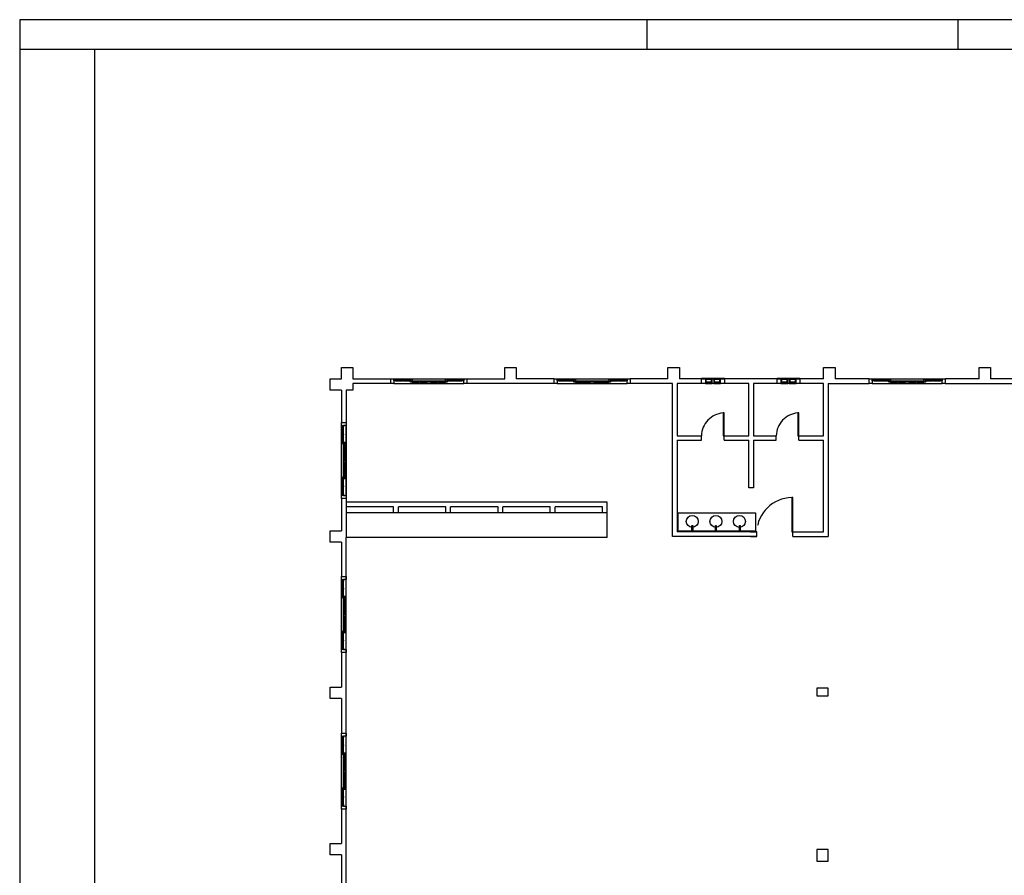
# Model space of a CAD drawing. Units: inches. Extents: x 20.1 to 61.6, y 42.3 to 138.2.
# Drawn here: x 20.1 to 33.1, y 126.9 to 138.2 of the extents above; entities that cross this region are included whole.
import ezdxf

# ---------------------------------------------------------------- set-up
doc = ezdxf.new("R2010")
doc.units = ezdxf.units.IN
doc.header["$MEASUREMENT"] = 0
doc.linetypes.add('PHANTOM2', pattern=[1.25, 0.625, -0.125, 0.125, -0.125, 0.125, -0.125])
for name, color, linetype in [('S2MARGF', 4, 'Continuous'), ('S2MARGG', 13, 'Continuous'), ('SectionCutEdges', 7, 'Continuous')]:
    doc.layers.add(name, color=color, linetype=linetype)

msp = doc.modelspace()

# ---------------------------------------------------------------- linework, layer by layer
at = {"color": 8}
for p, q in [((25.0792, 133.44458), (25.17328, 133.44458)), ((25.0792, 133.42442), (25.17328, 133.42442)), ((25.18393, 133.44458), (25.27801, 133.44458)), ((25.18393, 133.42442), (25.27801, 133.42442)), ((25.29931, 133.42442), (25.3934, 133.42442)), ((25.29931, 133.40426), (25.3934, 133.40426)), ((25.40405, 133.42442), (25.49813, 133.42442)), ((25.40405, 133.40426), (25.49813, 133.40426)), ((25.54073, 133.42442), (25.63482, 133.42442)), ((25.54073, 133.40426), (25.63482, 133.40426)), ((25.64547, 133.42442), (25.73955, 133.42442)), ((25.64547, 133.40426), (25.73955, 133.40426)), ((25.76085, 133.44458), (25.85494, 133.44458)), ((25.76085, 133.42442), (25.85494, 133.42442)), ((25.86559, 133.44458), (25.95967, 133.44458)), ((25.86559, 133.42442), (25.95967, 133.42442)), ((27.2292, 133.44458), (27.32328, 133.44458)), ((27.2292, 133.42442), (27.32328, 133.42442)), ((27.33393, 133.44458), (27.42801, 133.44458)), ((27.33393, 133.42442), (27.42801, 133.42442)), ((27.44931, 133.42442), (27.5434, 133.42442)), ((27.44931, 133.40426), (27.5434, 133.40426)), ((27.55405, 133.42442), (27.64813, 133.42442)), ((27.55405, 133.40426), (27.64813, 133.40426)), ((27.69073, 133.42442), (27.78482, 133.42442)), ((27.69073, 133.40426), (27.78482, 133.40426)), ((27.79547, 133.42442), (27.88955, 133.42442)), ((27.79547, 133.40426), (27.88955, 133.40426)), ((27.91085, 133.44458), (28.00494, 133.44458)), ((27.91085, 133.42442), (28.00494, 133.42442)), ((28.01559, 133.44458), (28.10967, 133.44458)), ((28.01559, 133.42442), (28.10967, 133.42442)), ((29.16193, 133.4585), (29.25193, 133.4585)), ((29.16943, 133.45493), (29.24443, 133.45493)), ((29.16943, 133.39415), (29.24443, 133.39415)), ((29.27193, 133.4585), (29.36193, 133.4585)), ((29.27943, 133.45493), (29.35443, 133.45493)), ((29.27943, 133.39415), (29.35443, 133.39415)), ((30.15693, 133.4585), (30.24693, 133.4585)), ((30.16443, 133.45493), (30.23943, 133.45493)), ((30.16443, 133.39415), (30.23943, 133.39415)), ((30.26693, 133.4585), (30.35693, 133.4585)), ((30.27443, 133.45493), (30.34943, 133.45493)), ((30.27443, 133.39415), (30.34943, 133.39415)), ((31.3792, 133.44458), (31.47328, 133.44458)), ((31.3792, 133.42442), (31.47328, 133.42442)), ((31.48393, 133.44458), (31.57801, 133.44458)), ((31.48393, 133.42442), (31.57801, 133.42442)), ((31.59931, 133.42442), (31.6934, 133.42442)), ((31.59931, 133.40426), (31.6934, 133.40426)), ((31.70405, 133.42442), (31.79813, 133.42442)), ((31.70405, 133.40426), (31.79813, 133.40426)), ((31.84073, 133.42442), (31.93482, 133.42442)), ((31.84073, 133.40426), (31.93482, 133.40426)), ((31.94547, 133.42442), (32.03955, 133.42442)), ((31.94547, 133.40426), (32.03955, 133.40426)), ((32.06085, 133.44458), (32.15494, 133.44458)), ((32.06085, 133.42442), (32.15494, 133.42442)), ((32.16559, 133.44458), (32.25967, 133.44458)), ((32.16559, 133.42442), (32.25967, 133.42442)), ((24.42943, 131.91404), (24.42943, 132.83711)), ((24.37543, 132.72173), (24.37543, 132.81581)), ((24.37543, 132.617), (24.37543, 132.71108)), ((24.39559, 132.72173), (24.39559, 132.81581)), ((24.39559, 132.617), (24.39559, 132.71108)), ((24.39559, 132.50161), (24.39559, 132.59569)), ((24.41575, 132.50161), (24.41575, 132.59569)), ((24.39559, 132.39688), (24.39559, 132.49096)), ((24.41575, 132.39688), (24.41575, 132.49096)), ((24.39559, 132.26019), (24.39559, 132.35427)), ((24.41575, 132.26019), (24.41575, 132.35427)), ((24.39559, 132.15546), (24.39559, 132.24954)), ((24.41575, 132.15546), (24.41575, 132.24954)), ((24.37543, 132.04007), (24.37543, 132.13416)), ((24.39559, 132.04007), (24.39559, 132.13416)), ((24.37543, 131.93534), (24.37543, 132.02942)), ((24.39559, 131.93534), (24.39559, 132.02942)), ((27.86943, 131.82558), (24.42993, 131.82558)), ((27.86943, 131.68558), (27.86943, 131.82558)), ((25.05443, 131.76558), (24.42993, 131.76558)), ((25.05443, 131.68558), (24.42993, 131.68558)), ((25.05443, 131.68558), (25.05443, 131.76558)), ((25.11743, 131.68558), (25.05443, 131.68558)), ((25.74243, 131.76558), (25.11743, 131.76558)), ((25.11743, 131.68558), (25.11743, 131.76558)), ((25.74243, 131.68558), (25.11743, 131.68558)), ((25.74243, 131.68558), (25.74243, 131.76558)), ((25.80543, 131.68558), (25.74243, 131.68558)), ((25.80543, 131.68558), (25.80543, 131.76558)), ((26.43043, 131.76558), (25.80543, 131.76558)), ((26.43043, 131.68558), (25.80543, 131.68558)), ((26.43043, 131.68558), (26.43043, 131.76558)), ((26.49343, 131.68558), (26.43043, 131.68558)), ((26.49343, 131.68558), (26.49343, 131.76558)), ((27.11843, 131.76558), (26.49343, 131.76558)), ((27.11843, 131.68558), (26.49343, 131.68558)), ((27.11843, 131.68558), (27.11843, 131.76558)), ((27.18143, 131.68558), (27.11843, 131.68558)), ((27.18143, 131.68558), (27.18143, 131.76558)), ((27.80643, 131.76558), (27.18143, 131.76558)), ((27.80643, 131.68558), (27.18143, 131.68558)), ((27.80643, 131.68558), (27.80643, 131.76558)), ((27.86943, 131.68558), (27.80643, 131.68558)), ((27.86943, 131.36058), (27.86943, 131.68558)), ((28.80538, 131.68585), (29.82105, 131.68585)), ((28.80538, 131.44557), (28.80538, 131.68585)), ((29.82105, 131.68585), (29.82105, 131.44557)), ((29.82105, 131.44557), (28.80538, 131.44557)), ((28.98522, 131.51836), (28.99474, 131.51836)), ((28.98522, 131.45292), (28.98522, 131.51836)), ((28.99474, 131.45292), (28.98522, 131.45292)), ((28.99474, 131.51836), (28.99474, 131.45292)), ((29.29644, 131.51836), (29.30596, 131.51836)), ((29.29644, 131.45292), (29.29644, 131.51836)), ((29.30596, 131.45292), (29.29644, 131.45292)), ((29.30596, 131.51836), (29.30596, 131.45292)), ((29.61271, 131.51836), (29.62222, 131.51836)), ((29.61271, 131.45292), (29.61271, 131.51836)), ((29.62222, 131.45292), (29.61271, 131.45292)), ((29.62222, 131.51836), (29.62222, 131.45292)), ((27.86943, 131.36058), (24.42993, 131.36058)), ((24.42943, 129.88404), (24.42943, 130.80711)), ((24.37543, 130.587), (24.37543, 130.68108)), ((24.39559, 130.587), (24.39559, 130.68108)), ((24.39559, 130.47161), (24.39559, 130.56569)), ((24.41575, 130.47161), (24.41575, 130.56569)), ((24.39559, 130.36688), (24.39559, 130.46096)), ((24.41575, 130.36688), (24.41575, 130.46096)), ((24.39559, 130.23019), (24.39559, 130.32427)), ((24.41575, 130.23019), (24.41575, 130.32427)), ((24.37543, 130.01007), (24.37543, 130.10416)), ((24.39559, 130.12546), (24.39559, 130.21954)), ((24.39559, 130.01007), (24.39559, 130.10416)), ((24.41575, 130.12546), (24.41575, 130.21954)), ((24.37543, 129.90534), (24.37543, 129.99942)), ((24.39559, 129.90534), (24.39559, 129.99942)), ((24.37543, 128.63173), (24.37543, 128.72581)), ((24.39559, 128.63173), (24.39559, 128.72581)), ((24.42943, 127.82404), (24.42943, 128.74711)), ((24.37543, 128.527), (24.37543, 128.62108)), ((24.39559, 128.527), (24.39559, 128.62108)), ((24.39559, 128.41161), (24.39559, 128.50569)), ((24.41575, 128.41161), (24.41575, 128.50569)), ((24.39559, 128.30688), (24.39559, 128.40096)), ((24.41575, 128.30688), (24.41575, 128.40096)), ((24.39559, 128.17019), (24.39559, 128.26427)), ((24.39559, 128.06546), (24.39559, 128.15954)), ((24.41575, 128.17019), (24.41575, 128.26427)), ((24.41575, 128.06546), (24.41575, 128.15954)), ((24.37543, 127.95007), (24.37543, 128.04416)), ((24.39559, 127.95007), (24.39559, 128.04416)), ((24.37543, 127.84534), (24.37543, 127.93942)), ((24.39559, 127.84534), (24.39559, 127.93942))]:
    msp.add_line(p, q, dxfattribs=at)
at = {"color": 8, "linetype": 'PHANTOM2'}
for p, q in [((29.40943, 133.00058), (29.39443, 133.00058)), ((29.39443, 133.00058), (29.39443, 132.70058)), ((29.40943, 132.70058), (29.40943, 133.00058)), ((30.39443, 133.00058), (30.37943, 133.00058)), ((30.37943, 133.00058), (30.37943, 132.70058)), ((30.39443, 132.70058), (30.39443, 133.00058)), ((29.10943, 132.64058), (29.10943, 132.70058)), ((29.39443, 132.70058), (29.40943, 132.70058)), ((29.40943, 132.64058), (29.40943, 132.70058)), ((30.09443, 132.64058), (30.09443, 132.70058)), ((30.37943, 132.70058), (30.39443, 132.70058)), ((30.39443, 132.64058), (30.39443, 132.70058)), ((30.31443, 131.88558), (30.29943, 131.88558)), ((30.29943, 131.88558), (30.29943, 131.43558)), ((30.31443, 131.43558), (30.31443, 131.88558)), ((29.83943, 131.37558), (29.83943, 131.43558)), ((30.29943, 131.43558), (30.31443, 131.43558)), ((30.31443, 131.37558), (30.31443, 131.43558)), ((30.31443, 131.37558), (30.31443, 131.43558))]:
    msp.add_line(p, q, dxfattribs=at)
at = {"color": 4}
for p, q in [((24.37543, 130.69173), (24.37543, 130.78581)), ((24.39559, 130.69173), (24.39559, 130.78581))]:
    msp.add_line(p, q, dxfattribs=at)
at = {"color": 8}
for centre in [(28.98851, 131.57325), (29.30098, 131.57325), (29.61117, 131.57325)]:
    msp.add_circle(centre, 0.07863, dxfattribs=at)
at = {"color": 8, "linetype": 'PHANTOM2'}
for centre, radius, start, end in [((29.42021, 132.69072), 0.31093, 94.754833, 178.182768), ((30.40521, 132.69072), 0.31093, 94.754833, 178.182768), ((30.30477, 131.42001), 0.4656, 90.65686, 178.083943)]:
    msp.add_arc(centre, radius, start, end, dxfattribs=at)
at = {"layer": 'S2MARGF'}
for p, q in [((28.39682, 137.78485), (28.39682, 138.17855)), ((32.49131, 137.78485), (32.49131, 138.17855)), ((21.11336, 137.78485), (20.12911, 137.78485))]:
    msp.add_line(p, q, dxfattribs=at)
msp.add_lwpolyline([(20.12911, 114.39902), (61.62517, 114.39902), (61.62517, 138.17855), (20.12911, 138.17855)], close=True, dxfattribs=at)
at = {"layer": 'S2MARGG'}
for p, q in [((61.23147, 137.78485), (21.11336, 137.78485)), ((21.11336, 137.78485), (21.11336, 114.79272))]:
    msp.add_line(p, q, dxfattribs=at)
at = {"layer": 'SectionCutEdges', "color": 8}
for p, q in [((24.36943, 133.45058), (24.36943, 133.60058)), ((24.36943, 133.60058), (24.51943, 133.60058)), ((24.51943, 133.60058), (24.51943, 133.45058)), ((26.51943, 133.45058), (26.51943, 133.60058)), ((26.51943, 133.60058), (26.66943, 133.60058)), ((26.66943, 133.60058), (26.66943, 133.45058)), ((28.66943, 133.45058), (28.66943, 133.60058)), ((28.66943, 133.60058), (28.81943, 133.60058)), ((28.81943, 133.60058), (28.81943, 133.45058)), ((30.71943, 133.45058), (30.71943, 133.60058)), ((30.71943, 133.60058), (30.86943, 133.60058)), ((30.86943, 133.60058), (30.86943, 133.45058)), ((32.76943, 133.45058), (32.76943, 133.60058)), ((32.76943, 133.60058), (32.91943, 133.60058)), ((32.91943, 133.60058), (32.91943, 133.45058)), ((24.21943, 133.30058), (24.21943, 133.45058)), ((24.21943, 133.45058), (24.36943, 133.45058)), ((24.51943, 133.45058), (25.01943, 133.45058)), ((24.51943, 133.39058), (24.51943, 133.30058)), ((25.01943, 133.39058), (24.51943, 133.39058)), ((25.01943, 133.45058), (25.05789, 133.45058)), ((25.01943, 133.39058), (25.01943, 133.45058)), ((25.05789, 133.39058), (25.01943, 133.39058)), ((25.05789, 133.45058), (25.98097, 133.45058)), ((25.05789, 133.45058), (25.05789, 133.44458)), ((25.05789, 133.44458), (25.0792, 133.44458)), ((25.05789, 133.42442), (25.05789, 133.44458)), ((25.0792, 133.42442), (25.05789, 133.42442)), ((25.05789, 133.42442), (25.05789, 133.39058)), ((25.05789, 133.39058), (25.98097, 133.39058)), ((25.0792, 133.44458), (25.0792, 133.43702)), ((25.0792, 133.43702), (25.17328, 133.43702)), ((25.0792, 133.43702), (25.0792, 133.43198)), ((25.17328, 133.43198), (25.0792, 133.43198)), ((25.0792, 133.43198), (25.0792, 133.42442)), ((25.17328, 133.44458), (25.18393, 133.44458)), ((25.17328, 133.43702), (25.17328, 133.44458)), ((25.17328, 133.43702), (25.17328, 133.43198)), ((25.17328, 133.42442), (25.17328, 133.43198)), ((25.18393, 133.42442), (25.17328, 133.42442)), ((25.18393, 133.44458), (25.18393, 133.43702)), ((25.18393, 133.43702), (25.27801, 133.43702)), ((25.18393, 133.43702), (25.18393, 133.43198)), ((25.27801, 133.43198), (25.18393, 133.43198)), ((25.18393, 133.43198), (25.18393, 133.42442)), ((25.27801, 133.44458), (25.29931, 133.44458)), ((25.27801, 133.43702), (25.27801, 133.44458)), ((25.27801, 133.43702), (25.27801, 133.43198)), ((25.27801, 133.42442), (25.27801, 133.43198)), ((25.27801, 133.42442), (25.29931, 133.42442)), ((25.27801, 133.40426), (25.27801, 133.42442)), ((25.29931, 133.40426), (25.27801, 133.40426)), ((25.29931, 133.44458), (25.29931, 133.42442)), ((25.29931, 133.42442), (25.29931, 133.41686)), ((25.29931, 133.41686), (25.3934, 133.41686)), ((25.29931, 133.41686), (25.29931, 133.41182)), ((25.3934, 133.41182), (25.29931, 133.41182)), ((25.29931, 133.41182), (25.29931, 133.40426)), ((25.3934, 133.42442), (25.40405, 133.42442)), ((25.3934, 133.41686), (25.3934, 133.42442)), ((25.3934, 133.41686), (25.3934, 133.41182)), ((25.3934, 133.40426), (25.3934, 133.41182)), ((25.40405, 133.40426), (25.3934, 133.40426)), ((25.40405, 133.42442), (25.40405, 133.41686)), ((25.40405, 133.41686), (25.49813, 133.41686)), ((25.40405, 133.41686), (25.40405, 133.41182)), ((25.49813, 133.41182), (25.40405, 133.41182)), ((25.40405, 133.41182), (25.40405, 133.40426)), ((25.49813, 133.42442), (25.51943, 133.42442)), ((25.49813, 133.41686), (25.49813, 133.42442)), ((25.49813, 133.41686), (25.49813, 133.41182)), ((25.49813, 133.40426), (25.49813, 133.41182)), ((25.51943, 133.40426), (25.49813, 133.40426)), ((25.51943, 133.42442), (25.54073, 133.42442)), ((25.51943, 133.40426), (25.51943, 133.42442)), ((25.54073, 133.40426), (25.51943, 133.40426)), ((25.54073, 133.42442), (25.54073, 133.41686)), ((25.54073, 133.41686), (25.63482, 133.41686)), ((25.54073, 133.41686), (25.54073, 133.41182)), ((25.63482, 133.41182), (25.54073, 133.41182)), ((25.54073, 133.41182), (25.54073, 133.40426)), ((25.63482, 133.42442), (25.64547, 133.42442)), ((25.63482, 133.41686), (25.63482, 133.42442)), ((25.63482, 133.41686), (25.63482, 133.41182)), ((25.63482, 133.40426), (25.63482, 133.41182)), ((25.64547, 133.40426), (25.63482, 133.40426)), ((25.64547, 133.42442), (25.64547, 133.41686)), ((25.64547, 133.41686), (25.73955, 133.41686)), ((25.64547, 133.41686), (25.64547, 133.41182)), ((25.73955, 133.41182), (25.64547, 133.41182)), ((25.64547, 133.41182), (25.64547, 133.40426)), ((25.73955, 133.44458), (25.76085, 133.44458)), ((25.73955, 133.42442), (25.73955, 133.44458)), ((25.73955, 133.42442), (25.76085, 133.42442)), ((25.73955, 133.41686), (25.73955, 133.42442)), ((25.73955, 133.41686), (25.73955, 133.41182)), ((25.73955, 133.40426), (25.73955, 133.41182)), ((25.76085, 133.40426), (25.73955, 133.40426)), ((25.76085, 133.44458), (25.76085, 133.43702)), ((25.76085, 133.43702), (25.85494, 133.43702)), ((25.76085, 133.43702), (25.76085, 133.43198)), ((25.85494, 133.43198), (25.76085, 133.43198)), ((25.76085, 133.43198), (25.76085, 133.42442)), ((25.76085, 133.42442), (25.76085, 133.40426)), ((25.85494, 133.44458), (25.86559, 133.44458)), ((25.85494, 133.43702), (25.85494, 133.44458)), ((25.85494, 133.43702), (25.85494, 133.43198)), ((25.85494, 133.42442), (25.85494, 133.43198)), ((25.86559, 133.42442), (25.85494, 133.42442)), ((25.86559, 133.44458), (25.86559, 133.43702)), ((25.86559, 133.43702), (25.95967, 133.43702)), ((25.86559, 133.43702), (25.86559, 133.43198)), ((25.95967, 133.43198), (25.86559, 133.43198)), ((25.86559, 133.43198), (25.86559, 133.42442)), ((25.95967, 133.44458), (25.98097, 133.44458)), ((25.95967, 133.43702), (25.95967, 133.44458)), ((25.95967, 133.43702), (25.95967, 133.43198)), ((25.95967, 133.42442), (25.95967, 133.43198)), ((25.98097, 133.42442), (25.95967, 133.42442)), ((25.98097, 133.45058), (26.01943, 133.45058)), ((25.98097, 133.44458), (25.98097, 133.45058)), ((25.98097, 133.44458), (25.98097, 133.42442)), ((25.98097, 133.39058), (25.98097, 133.42442)), ((26.01943, 133.39058), (25.98097, 133.39058)), ((26.01943, 133.45058), (26.01943, 133.39058)), ((26.01943, 133.45058), (26.51943, 133.45058)), ((27.16943, 133.39058), (26.01943, 133.39058)), ((27.16943, 133.45058), (26.66943, 133.45058)), ((27.16943, 133.45058), (27.20789, 133.45058)), ((27.16943, 133.39058), (27.16943, 133.45058)), ((27.20789, 133.39058), (27.16943, 133.39058)), ((27.20789, 133.45058), (28.13097, 133.45058)), ((27.20789, 133.45058), (27.20789, 133.44458)), ((27.20789, 133.44458), (27.2292, 133.44458)), ((27.20789, 133.42442), (27.20789, 133.44458)), ((27.2292, 133.42442), (27.20789, 133.42442)), ((27.20789, 133.42442), (27.20789, 133.39058)), ((27.20789, 133.39058), (28.13097, 133.39058)), ((27.2292, 133.44458), (27.2292, 133.43702)), ((27.2292, 133.43702), (27.32328, 133.43702)), ((27.2292, 133.43702), (27.2292, 133.43198)), ((27.32328, 133.43198), (27.2292, 133.43198)), ((27.2292, 133.43198), (27.2292, 133.42442)), ((27.32328, 133.44458), (27.33393, 133.44458)), ((27.32328, 133.43702), (27.32328, 133.44458)), ((27.32328, 133.43702), (27.32328, 133.43198)), ((27.32328, 133.42442), (27.32328, 133.43198)), ((27.33393, 133.42442), (27.32328, 133.42442)), ((27.33393, 133.44458), (27.33393, 133.43702)), ((27.33393, 133.43702), (27.42801, 133.43702)), ((27.33393, 133.43198), (27.33393, 133.43702)), ((27.42801, 133.43198), (27.33393, 133.43198)), ((27.33393, 133.43198), (27.33393, 133.42442)), ((27.42801, 133.44458), (27.44931, 133.44458)), ((27.42801, 133.43702), (27.42801, 133.44458)), ((27.42801, 133.43702), (27.42801, 133.43198)), ((27.42801, 133.42442), (27.42801, 133.43198)), ((27.42801, 133.42442), (27.44931, 133.42442)), ((27.42801, 133.40426), (27.42801, 133.42442)), ((27.44931, 133.40426), (27.42801, 133.40426)), ((27.44931, 133.44458), (27.44931, 133.42442)), ((27.44931, 133.42442), (27.44931, 133.41686)), ((27.44931, 133.41686), (27.5434, 133.41686)), ((27.44931, 133.41686), (27.44931, 133.41182)), ((27.5434, 133.41182), (27.44931, 133.41182)), ((27.44931, 133.41182), (27.44931, 133.40426)), ((27.5434, 133.42442), (27.55405, 133.42442)), ((27.5434, 133.41686), (27.5434, 133.42442)), ((27.5434, 133.41686), (27.5434, 133.41182)), ((27.5434, 133.40426), (27.5434, 133.41182)), ((27.55405, 133.40426), (27.5434, 133.40426)), ((27.55405, 133.42442), (27.55405, 133.41686)), ((27.55405, 133.41686), (27.64813, 133.41686)), ((27.55405, 133.41182), (27.55405, 133.41686)), ((27.64813, 133.41182), (27.55405, 133.41182)), ((27.55405, 133.41182), (27.55405, 133.40426)), ((27.64813, 133.42442), (27.66943, 133.42442)), ((27.64813, 133.41686), (27.64813, 133.42442)), ((27.64813, 133.41686), (27.64813, 133.41182)), ((27.64813, 133.40426), (27.64813, 133.41182)), ((27.66943, 133.40426), (27.64813, 133.40426)), ((27.66943, 133.42442), (27.69073, 133.42442)), ((27.66943, 133.40426), (27.66943, 133.42442)), ((27.69073, 133.40426), (27.66943, 133.40426)), ((27.69073, 133.42442), (27.69073, 133.41686)), ((27.69073, 133.41686), (27.78482, 133.41686)), ((27.69073, 133.41686), (27.69073, 133.41182)), ((27.78482, 133.41182), (27.69073, 133.41182)), ((27.69073, 133.41182), (27.69073, 133.40426)), ((27.78482, 133.42442), (27.79547, 133.42442)), ((27.78482, 133.41686), (27.78482, 133.42442)), ((27.78482, 133.41686), (27.78482, 133.41182)), ((27.78482, 133.40426), (27.78482, 133.41182)), ((27.79547, 133.40426), (27.78482, 133.40426)), ((27.79547, 133.42442), (27.79547, 133.41686)), ((27.79547, 133.41686), (27.88955, 133.41686)), ((27.79547, 133.41182), (27.79547, 133.41686)), ((27.88955, 133.41182), (27.79547, 133.41182)), ((27.79547, 133.41182), (27.79547, 133.40426)), ((27.88955, 133.44458), (27.91085, 133.44458)), ((27.88955, 133.42442), (27.88955, 133.44458)), ((27.88955, 133.42442), (27.91085, 133.42442)), ((27.88955, 133.41686), (27.88955, 133.42442)), ((27.88955, 133.41686), (27.88955, 133.41182)), ((27.88955, 133.40426), (27.88955, 133.41182)), ((27.91085, 133.40426), (27.88955, 133.40426)), ((27.91085, 133.44458), (27.91085, 133.43702)), ((27.91085, 133.43702), (28.00494, 133.43702)), ((27.91085, 133.43702), (27.91085, 133.43198)), ((28.00494, 133.43198), (27.91085, 133.43198)), ((27.91085, 133.43198), (27.91085, 133.42442)), ((27.91085, 133.42442), (27.91085, 133.40426)), ((28.00494, 133.44458), (28.01559, 133.44458)), ((28.00494, 133.43702), (28.00494, 133.44458)), ((28.00494, 133.43702), (28.00494, 133.43198)), ((28.00494, 133.42442), (28.00494, 133.43198)), ((28.01559, 133.42442), (28.00494, 133.42442)), ((28.01559, 133.44458), (28.01559, 133.43702)), ((28.01559, 133.43702), (28.10967, 133.43702)), ((28.01559, 133.43198), (28.01559, 133.43702)), ((28.10967, 133.43198), (28.01559, 133.43198)), ((28.01559, 133.43198), (28.01559, 133.42442)), ((28.10967, 133.44458), (28.13097, 133.44458)), ((28.10967, 133.43702), (28.10967, 133.44458)), ((28.10967, 133.43702), (28.10967, 133.43198)), ((28.10967, 133.42442), (28.10967, 133.43198)), ((28.13097, 133.42442), (28.10967, 133.42442)), ((28.13097, 133.45058), (28.16943, 133.45058)), ((28.13097, 133.44458), (28.13097, 133.45058)), ((28.13097, 133.44458), (28.13097, 133.42442)), ((28.13097, 133.39058), (28.13097, 133.42442)), ((28.16943, 133.39058), (28.13097, 133.39058)), ((28.16943, 133.45058), (28.16943, 133.39058)), ((28.66943, 133.45058), (28.16943, 133.45058)), ((28.72943, 133.39058), (28.16943, 133.39058)), ((28.72943, 131.37558), (28.72943, 133.39058)), ((28.78943, 133.39058), (28.78943, 132.70058)), ((29.11193, 133.39058), (28.78943, 133.39058)), ((29.11193, 133.45058), (28.81943, 133.45058)), ((29.11193, 133.4585), (29.16193, 133.4585)), ((29.11193, 133.45058), (29.11193, 133.4585)), ((29.11193, 133.39058), (29.11193, 133.45058)), ((29.11193, 133.45058), (29.16193, 133.45058)), ((29.16193, 133.39058), (29.11193, 133.39058)), ((29.16193, 133.4585), (29.16193, 133.45493)), ((29.16193, 133.45493), (29.16943, 133.45493)), ((29.16193, 133.45493), (29.16193, 133.45058)), ((29.16193, 133.45058), (29.16193, 133.39415)), ((29.16193, 133.45058), (29.16943, 133.45058)), ((29.16193, 133.39415), (29.16943, 133.39415)), ((29.16193, 133.39415), (29.16193, 133.39058)), ((29.16193, 133.39058), (29.25193, 133.39058)), ((29.16943, 133.45493), (29.16943, 133.45058)), ((29.16943, 133.45058), (29.16943, 133.44313)), ((29.16943, 133.45058), (29.24443, 133.45058)), ((29.24443, 133.44313), (29.16943, 133.44313)), ((29.16943, 133.44313), (29.16943, 133.40488)), ((29.24443, 133.40488), (29.16943, 133.40488)), ((29.16943, 133.40488), (29.16943, 133.39415)), ((29.24443, 133.45493), (29.25193, 133.45493)), ((29.24443, 133.45058), (29.24443, 133.45493)), ((29.24443, 133.44313), (29.24443, 133.45058)), ((29.24443, 133.45058), (29.25193, 133.45058)), ((29.24443, 133.40488), (29.24443, 133.44313)), ((29.24443, 133.39415), (29.24443, 133.40488)), ((29.24443, 133.39415), (29.25193, 133.39415)), ((29.25193, 133.4585), (29.27193, 133.4585)), ((29.25193, 133.45493), (29.25193, 133.4585)), ((29.25193, 133.45058), (29.25193, 133.45493)), ((29.25193, 133.39415), (29.25193, 133.45058)), ((29.25193, 133.45058), (29.27193, 133.45058)), ((29.25193, 133.39058), (29.25193, 133.39415)), ((29.27193, 133.39058), (29.25193, 133.39058)), ((29.27193, 133.4585), (29.27193, 133.45493)), ((29.27193, 133.45493), (29.27943, 133.45493)), ((29.27193, 133.45493), (29.27193, 133.45058)), ((29.27193, 133.45058), (29.27193, 133.39415)), ((29.27193, 133.45058), (29.27943, 133.45058)), ((29.27193, 133.39415), (29.27193, 133.39058)), ((29.27193, 133.39415), (29.27943, 133.39415)), ((29.27193, 133.39058), (29.36193, 133.39058)), ((29.27943, 133.45493), (29.27943, 133.45058)), ((29.27943, 133.45058), (29.27943, 133.44313)), ((29.27943, 133.45058), (29.35443, 133.45058)), ((29.35443, 133.44313), (29.27943, 133.44313)), ((29.27943, 133.44313), (29.27943, 133.40488)), ((29.35443, 133.40488), (29.27943, 133.40488)), ((29.27943, 133.40488), (29.27943, 133.39415)), ((29.35443, 133.45493), (29.36193, 133.45493)), ((29.35443, 133.45058), (29.35443, 133.45493)), ((29.35443, 133.44313), (29.35443, 133.45058)), ((29.35443, 133.45058), (29.36193, 133.45058)), ((29.35443, 133.40488), (29.35443, 133.44313)), ((29.35443, 133.39415), (29.35443, 133.40488)), ((29.35443, 133.39415), (29.36193, 133.39415)), ((29.36193, 133.45493), (29.36193, 133.4585)), ((29.36193, 133.4585), (29.41193, 133.4585)), ((29.36193, 133.45058), (29.36193, 133.45493)), ((29.36193, 133.39415), (29.36193, 133.45058)), ((29.36193, 133.45058), (29.41193, 133.45058)), ((29.36193, 133.39058), (29.36193, 133.39415)), ((29.41193, 133.39058), (29.36193, 133.39058)), ((29.41193, 133.4585), (29.41193, 133.45058)), ((30.10693, 133.45058), (29.41193, 133.45058)), ((29.41193, 133.45058), (29.41193, 133.39058)), ((29.73443, 133.39058), (29.41193, 133.39058)), ((29.73443, 132.70058), (29.73443, 133.39058)), ((29.79443, 133.39058), (29.79443, 132.70058)), ((30.10693, 133.39058), (29.79443, 133.39058)), ((30.10693, 133.4585), (30.15693, 133.4585)), ((30.10693, 133.45058), (30.10693, 133.4585)), ((30.10693, 133.39058), (30.10693, 133.45058)), ((30.10693, 133.45058), (30.15693, 133.45058)), ((30.15693, 133.39058), (30.10693, 133.39058)), ((30.15693, 133.4585), (30.15693, 133.45493)), ((30.15693, 133.45493), (30.16443, 133.45493)), ((30.15693, 133.45493), (30.15693, 133.45058)), ((30.15693, 133.45058), (30.15693, 133.39415)), ((30.15693, 133.45058), (30.16443, 133.45058)), ((30.15693, 133.39415), (30.16443, 133.39415)), ((30.15693, 133.39415), (30.15693, 133.39058)), ((30.15693, 133.39058), (30.24693, 133.39058)), ((30.16443, 133.45493), (30.16443, 133.45058)), ((30.16443, 133.45058), (30.16443, 133.44313)), ((30.16443, 133.45058), (30.23943, 133.45058)), ((30.23943, 133.44313), (30.16443, 133.44313)), ((30.16443, 133.44313), (30.16443, 133.40488)), ((30.23943, 133.40488), (30.16443, 133.40488)), ((30.16443, 133.40488), (30.16443, 133.39415)), ((30.23943, 133.45493), (30.24693, 133.45493)), ((30.23943, 133.45058), (30.23943, 133.45493)), ((30.23943, 133.44313), (30.23943, 133.45058)), ((30.23943, 133.45058), (30.24693, 133.45058)), ((30.23943, 133.40488), (30.23943, 133.44313)), ((30.23943, 133.39415), (30.23943, 133.40488)), ((30.23943, 133.39415), (30.24693, 133.39415)), ((30.24693, 133.4585), (30.26693, 133.4585)), ((30.24693, 133.45493), (30.24693, 133.4585)), ((30.24693, 133.45058), (30.24693, 133.45493)), ((30.24693, 133.39415), (30.24693, 133.45058)), ((30.24693, 133.45058), (30.26693, 133.45058)), ((30.24693, 133.39058), (30.24693, 133.39415)), ((30.26693, 133.39058), (30.24693, 133.39058)), ((30.26693, 133.4585), (30.26693, 133.45493)), ((30.26693, 133.45493), (30.27443, 133.45493)), ((30.26693, 133.45493), (30.26693, 133.45058)), ((30.26693, 133.45058), (30.26693, 133.39415)), ((30.26693, 133.45058), (30.27443, 133.45058)), ((30.26693, 133.39415), (30.26693, 133.39058)), ((30.26693, 133.39415), (30.27443, 133.39415)), ((30.26693, 133.39058), (30.35693, 133.39058)), ((30.27443, 133.45493), (30.27443, 133.45058)), ((30.27443, 133.45058), (30.27443, 133.44313)), ((30.27443, 133.45058), (30.34943, 133.45058)), ((30.34943, 133.44313), (30.27443, 133.44313)), ((30.27443, 133.44313), (30.27443, 133.40488)), ((30.34943, 133.40488), (30.27443, 133.40488)), ((30.27443, 133.40488), (30.27443, 133.39415)), ((30.34943, 133.45493), (30.35693, 133.45493)), ((30.34943, 133.45058), (30.34943, 133.45493)), ((30.34943, 133.44313), (30.34943, 133.45058)), ((30.34943, 133.45058), (30.35693, 133.45058)), ((30.34943, 133.40488), (30.34943, 133.44313)), ((30.34943, 133.39415), (30.34943, 133.40488)), ((30.34943, 133.39415), (30.35693, 133.39415)), ((30.35693, 133.45493), (30.35693, 133.4585)), ((30.35693, 133.4585), (30.40693, 133.4585)), ((30.35693, 133.45058), (30.35693, 133.45493)), ((30.35693, 133.39415), (30.35693, 133.45058)), ((30.35693, 133.45058), (30.40693, 133.45058)), ((30.35693, 133.39058), (30.35693, 133.39415)), ((30.40693, 133.39058), (30.35693, 133.39058)), ((30.40693, 133.4585), (30.40693, 133.45058)), ((30.71943, 133.45058), (30.40693, 133.45058)), ((30.40693, 133.45058), (30.40693, 133.39058)), ((30.71943, 133.39058), (30.40693, 133.39058)), ((30.71943, 132.70058), (30.71943, 133.39058)), ((30.77943, 133.39058), (30.77943, 131.37558)), ((30.77943, 133.39058), (31.31943, 133.39058)), ((31.31943, 133.45058), (30.86943, 133.45058)), ((31.31943, 133.45058), (31.35789, 133.45058)), ((31.31943, 133.39058), (31.31943, 133.45058)), ((31.35789, 133.39058), (31.31943, 133.39058)), ((31.35789, 133.45058), (32.28097, 133.45058)), ((31.35789, 133.45058), (31.35789, 133.44458)), ((31.35789, 133.44458), (31.3792, 133.44458)), ((31.35789, 133.42442), (31.35789, 133.44458)), ((31.3792, 133.42442), (31.35789, 133.42442)), ((31.35789, 133.42442), (31.35789, 133.39058)), ((31.35789, 133.39058), (32.28097, 133.39058)), ((31.3792, 133.44458), (31.3792, 133.43702)), ((31.3792, 133.43702), (31.47328, 133.43702)), ((31.3792, 133.43702), (31.3792, 133.43198)), ((31.47328, 133.43198), (31.3792, 133.43198)), ((31.3792, 133.43198), (31.3792, 133.42442)), ((31.47328, 133.44458), (31.48393, 133.44458)), ((31.47328, 133.43702), (31.47328, 133.44458)), ((31.47328, 133.43702), (31.47328, 133.43198)), ((31.47328, 133.42442), (31.47328, 133.43198)), ((31.48393, 133.42442), (31.47328, 133.42442)), ((31.48393, 133.44458), (31.48393, 133.43702)), ((31.48393, 133.43702), (31.57801, 133.43702)), ((31.48393, 133.43198), (31.48393, 133.43702)), ((31.57801, 133.43198), (31.48393, 133.43198)), ((31.48393, 133.43198), (31.48393, 133.42442)), ((31.57801, 133.44458), (31.59931, 133.44458)), ((31.57801, 133.43702), (31.57801, 133.44458)), ((31.57801, 133.43702), (31.57801, 133.43198)), ((31.57801, 133.42442), (31.57801, 133.43198)), ((31.57801, 133.42442), (31.59931, 133.42442)), ((31.57801, 133.40426), (31.57801, 133.42442)), ((31.59931, 133.40426), (31.57801, 133.40426)), ((31.59931, 133.44458), (31.59931, 133.42442)), ((31.59931, 133.42442), (31.59931, 133.41686)), ((31.59931, 133.41686), (31.6934, 133.41686)), ((31.59931, 133.41686), (31.59931, 133.41182)), ((31.6934, 133.41182), (31.59931, 133.41182)), ((31.59931, 133.41182), (31.59931, 133.40426)), ((31.6934, 133.42442), (31.70405, 133.42442)), ((31.6934, 133.41686), (31.6934, 133.42442)), ((31.6934, 133.41686), (31.6934, 133.41182)), ((31.6934, 133.40426), (31.6934, 133.41182)), ((31.70405, 133.40426), (31.6934, 133.40426)), ((31.70405, 133.42442), (31.70405, 133.41686)), ((31.70405, 133.41686), (31.79813, 133.41686)), ((31.70405, 133.41182), (31.70405, 133.41686)), ((31.79813, 133.41182), (31.70405, 133.41182)), ((31.70405, 133.41182), (31.70405, 133.40426)), ((31.79813, 133.42442), (31.81943, 133.42442)), ((31.79813, 133.41686), (31.79813, 133.42442)), ((31.79813, 133.41686), (31.79813, 133.41182)), ((31.79813, 133.40426), (31.79813, 133.41182)), ((31.81943, 133.40426), (31.79813, 133.40426)), ((31.81943, 133.42442), (31.84073, 133.42442)), ((31.81943, 133.40426), (31.81943, 133.42442)), ((31.84073, 133.40426), (31.81943, 133.40426)), ((31.84073, 133.42442), (31.84073, 133.41686)), ((31.84073, 133.41686), (31.93482, 133.41686)), ((31.84073, 133.41686), (31.84073, 133.41182)), ((31.93482, 133.41182), (31.84073, 133.41182)), ((31.84073, 133.41182), (31.84073, 133.40426)), ((31.93482, 133.42442), (31.94547, 133.42442)), ((31.93482, 133.41686), (31.93482, 133.42442)), ((31.93482, 133.41686), (31.93482, 133.41182)), ((31.93482, 133.40426), (31.93482, 133.41182)), ((31.94547, 133.40426), (31.93482, 133.40426)), ((31.94547, 133.42442), (31.94547, 133.41686)), ((31.94547, 133.41686), (32.03955, 133.41686)), ((31.94547, 133.41182), (31.94547, 133.41686)), ((32.03955, 133.41182), (31.94547, 133.41182)), ((31.94547, 133.41182), (31.94547, 133.40426)), ((32.03955, 133.44458), (32.06085, 133.44458)), ((32.03955, 133.42442), (32.03955, 133.44458)), ((32.03955, 133.42442), (32.06085, 133.42442)), ((32.03955, 133.41686), (32.03955, 133.42442)), ((32.03955, 133.41686), (32.03955, 133.41182)), ((32.03955, 133.40426), (32.03955, 133.41182)), ((32.06085, 133.40426), (32.03955, 133.40426)), ((32.06085, 133.44458), (32.06085, 133.43702)), ((32.06085, 133.43702), (32.15494, 133.43702)), ((32.06085, 133.43702), (32.06085, 133.43198)), ((32.15494, 133.43198), (32.06085, 133.43198)), ((32.06085, 133.43198), (32.06085, 133.42442)), ((32.06085, 133.42442), (32.06085, 133.40426)), ((32.15494, 133.44458), (32.16559, 133.44458)), ((32.15494, 133.43702), (32.15494, 133.44458)), ((32.15494, 133.43702), (32.15494, 133.43198)), ((32.15494, 133.42442), (32.15494, 133.43198)), ((32.16559, 133.42442), (32.15494, 133.42442)), ((32.16559, 133.44458), (32.16559, 133.43702)), ((32.16559, 133.43702), (32.25967, 133.43702)), ((32.16559, 133.43198), (32.16559, 133.43702)), ((32.25967, 133.43198), (32.16559, 133.43198)), ((32.16559, 133.43198), (32.16559, 133.42442)), ((32.25967, 133.44458), (32.28097, 133.44458)), ((32.25967, 133.43702), (32.25967, 133.44458)), ((32.25967, 133.43702), (32.25967, 133.43198)), ((32.25967, 133.42442), (32.25967, 133.43198)), ((32.28097, 133.42442), (32.25967, 133.42442)), ((32.28097, 133.45058), (32.31943, 133.45058)), ((32.28097, 133.44458), (32.28097, 133.45058)), ((32.28097, 133.44458), (32.28097, 133.42442)), ((32.28097, 133.39058), (32.28097, 133.42442)), ((32.31943, 133.39058), (32.28097, 133.39058)), ((32.31943, 133.45058), (32.31943, 133.39058)), ((32.76943, 133.45058), (32.31943, 133.45058)), ((32.31943, 133.39058), (33.39443, 133.39058)), ((33.39443, 133.45058), (32.91943, 133.45058)), ((24.36943, 133.30058), (24.21943, 133.30058)), ((24.36943, 133.30058), (24.36943, 132.87558)), ((24.51943, 133.30058), (24.42993, 133.30058)), ((24.42993, 133.30058), (24.42993, 131.82558)), ((24.36943, 132.83711), (24.36943, 132.87558)), ((24.36943, 132.87558), (24.42943, 132.87558)), ((24.36943, 131.91404), (24.36943, 132.83711)), ((24.37543, 132.83711), (24.36943, 132.83711)), ((24.37543, 132.81581), (24.37543, 132.83711)), ((24.37543, 132.83711), (24.39559, 132.83711)), ((24.39559, 132.83711), (24.39559, 132.81581)), ((24.42943, 132.83711), (24.39559, 132.83711)), ((24.42943, 132.87558), (24.42943, 132.83711)), ((24.38299, 132.81581), (24.37543, 132.81581)), ((24.37543, 132.71108), (24.37543, 132.72173)), ((24.37543, 132.72173), (24.38299, 132.72173)), ((24.38299, 132.71108), (24.37543, 132.71108)), ((24.38299, 132.72173), (24.38299, 132.81581)), ((24.38299, 132.81581), (24.38803, 132.81581)), ((24.38299, 132.72173), (24.38803, 132.72173)), ((24.38299, 132.617), (24.38299, 132.71108)), ((24.38299, 132.71108), (24.38803, 132.71108)), ((24.38803, 132.81581), (24.38803, 132.72173)), ((24.39559, 132.81581), (24.38803, 132.81581)), ((24.38803, 132.72173), (24.39559, 132.72173)), ((24.38803, 132.71108), (24.38803, 132.617)), ((24.39559, 132.71108), (24.38803, 132.71108)), ((24.39559, 132.72173), (24.39559, 132.71108)), ((28.78943, 132.70058), (29.05943, 132.70058)), ((29.05943, 132.70058), (29.10943, 132.70058)), ((29.40943, 132.70058), (29.73443, 132.70058)), ((29.79443, 132.70058), (30.09443, 132.70058)), ((30.39443, 132.70058), (30.71943, 132.70058)), ((24.37543, 132.59569), (24.37543, 132.617)), ((24.37543, 132.617), (24.38299, 132.617)), ((24.39559, 132.59569), (24.37543, 132.59569)), ((24.38299, 132.617), (24.38803, 132.617)), ((24.38803, 132.617), (24.39559, 132.617)), ((24.39559, 132.59569), (24.39559, 132.617)), ((24.39559, 132.617), (24.41575, 132.617)), ((24.40315, 132.59569), (24.39559, 132.59569)), ((24.40315, 132.50161), (24.40315, 132.59569)), ((24.40315, 132.59569), (24.40819, 132.59569)), ((24.40819, 132.59569), (24.40819, 132.50161)), ((24.41575, 132.59569), (24.40819, 132.59569)), ((24.41575, 132.617), (24.41575, 132.59569)), ((28.78943, 132.64058), (28.78943, 131.43558)), ((28.78943, 132.64058), (29.05943, 132.64058)), ((29.05943, 132.64058), (29.10943, 132.64058)), ((29.40943, 132.64058), (29.73443, 132.64058)), ((29.73443, 132.01558), (29.73443, 132.64058)), ((29.79443, 132.64058), (29.79443, 132.01558)), ((29.79443, 132.64058), (30.09443, 132.64058)), ((30.39443, 132.64058), (30.71943, 132.64058)), ((30.71943, 131.43558), (30.71943, 132.64058)), ((24.39559, 132.49096), (24.39559, 132.50161)), ((24.39559, 132.50161), (24.40315, 132.50161)), ((24.40315, 132.49096), (24.39559, 132.49096)), ((24.40315, 132.50161), (24.40819, 132.50161)), ((24.40315, 132.39688), (24.40315, 132.49096)), ((24.40315, 132.49096), (24.40819, 132.49096)), ((24.40819, 132.50161), (24.41575, 132.50161)), ((24.40819, 132.49096), (24.40819, 132.39688)), ((24.41575, 132.49096), (24.40819, 132.49096)), ((24.41575, 132.50161), (24.41575, 132.49096)), ((24.39559, 132.37558), (24.39559, 132.39688)), ((24.39559, 132.39688), (24.40315, 132.39688)), ((24.41575, 132.37558), (24.39559, 132.37558)), ((24.39559, 132.35427), (24.39559, 132.37558)), ((24.40315, 132.35427), (24.39559, 132.35427)), ((24.40315, 132.39688), (24.40819, 132.39688)), ((24.40315, 132.26019), (24.40315, 132.35427)), ((24.40315, 132.35427), (24.40819, 132.35427)), ((24.40819, 132.39688), (24.41575, 132.39688)), ((24.40819, 132.35427), (24.40819, 132.26019)), ((24.41575, 132.35427), (24.40819, 132.35427)), ((24.41575, 132.39688), (24.41575, 132.37558)), ((24.41575, 132.37558), (24.41575, 132.35427)), ((24.39559, 132.24954), (24.39559, 132.26019)), ((24.39559, 132.26019), (24.40315, 132.26019)), ((24.40315, 132.24954), (24.39559, 132.24954)), ((24.40315, 132.26019), (24.40819, 132.26019)), ((24.40315, 132.15546), (24.40315, 132.24954)), ((24.40315, 132.24954), (24.40819, 132.24954)), ((24.40819, 132.26019), (24.41575, 132.26019)), ((24.40819, 132.24954), (24.40819, 132.15546)), ((24.41575, 132.24954), (24.40819, 132.24954)), ((24.41575, 132.26019), (24.41575, 132.24954)), ((24.37543, 132.13416), (24.37543, 132.15546)), ((24.37543, 132.15546), (24.39559, 132.15546)), ((24.38299, 132.13416), (24.37543, 132.13416)), ((24.38299, 132.04007), (24.38299, 132.13416)), ((24.38299, 132.13416), (24.38803, 132.13416)), ((24.38803, 132.13416), (24.38803, 132.04007)), ((24.39559, 132.13416), (24.38803, 132.13416)), ((24.39559, 132.13416), (24.39559, 132.15546)), ((24.39559, 132.15546), (24.40315, 132.15546)), ((24.41575, 132.13416), (24.39559, 132.13416)), ((24.40315, 132.15546), (24.40819, 132.15546)), ((24.40819, 132.15546), (24.41575, 132.15546)), ((24.41575, 132.15546), (24.41575, 132.13416)), ((24.36943, 131.87558), (24.36943, 131.91404)), ((24.36943, 131.91404), (24.37543, 131.91404)), ((24.37543, 132.02942), (24.37543, 132.04007)), ((24.37543, 132.04007), (24.38299, 132.04007)), ((24.38299, 132.02942), (24.37543, 132.02942)), ((24.37543, 131.91404), (24.37543, 131.93534)), ((24.37543, 131.93534), (24.38299, 131.93534)), ((24.39559, 131.91404), (24.37543, 131.91404)), ((24.38299, 132.04007), (24.38803, 132.04007)), ((24.38299, 131.93534), (24.38299, 132.02942)), ((24.38299, 132.02942), (24.38803, 132.02942)), ((24.38299, 131.93534), (24.38803, 131.93534)), ((24.38803, 132.04007), (24.39559, 132.04007)), ((24.38803, 132.02942), (24.38803, 131.93534)), ((24.39559, 132.02942), (24.38803, 132.02942)), ((24.38803, 131.93534), (24.39559, 131.93534)), ((24.39559, 132.04007), (24.39559, 132.02942)), ((24.39559, 131.93534), (24.39559, 131.91404)), ((24.39559, 131.91404), (24.42943, 131.91404)), ((24.42943, 131.91404), (24.42943, 131.87558)), ((29.79443, 132.01558), (29.73443, 132.01558)), ((24.42943, 131.87558), (24.36943, 131.87558)), ((24.36943, 131.87558), (24.36943, 131.45058)), ((24.42993, 131.82558), (24.42993, 131.76558)), ((24.42993, 131.76558), (24.42993, 131.68558)), ((24.42993, 131.68558), (24.42993, 131.36058)), ((24.21943, 131.30058), (24.21943, 131.45058)), ((24.21943, 131.45058), (24.36943, 131.45058)), ((29.83943, 131.43558), (28.78943, 131.43558)), ((29.75443, 131.43558), (29.83943, 131.43558)), ((30.31443, 131.43558), (30.71943, 131.43558)), ((24.36943, 131.30058), (24.21943, 131.30058)), ((24.36943, 131.30058), (24.36943, 130.84558)), ((24.42993, 123.12058), (24.42993, 131.36058)), ((29.83943, 131.37558), (28.72943, 131.37558)), ((29.75443, 131.37558), (29.83943, 131.37558)), ((30.31443, 131.37558), (30.77943, 131.37558)), ((24.36943, 129.88404), (24.36943, 130.80711)), ((24.38299, 130.587), (24.38299, 130.68108)), ((24.38803, 130.68108), (24.38803, 130.587)), ((24.37543, 130.56569), (24.37543, 130.587)), ((24.37543, 130.587), (24.38299, 130.587)), ((24.39559, 130.56569), (24.37543, 130.56569)), ((24.38299, 130.587), (24.38803, 130.587)), ((24.38803, 130.587), (24.39559, 130.587)), ((24.39559, 130.56569), (24.39559, 130.587)), ((24.39559, 130.587), (24.41575, 130.587)), ((24.40315, 130.56569), (24.39559, 130.56569)), ((24.40315, 130.47161), (24.40315, 130.56569)), ((24.40315, 130.56569), (24.40819, 130.56569)), ((24.40819, 130.56569), (24.40819, 130.47161)), ((24.41575, 130.56569), (24.40819, 130.56569)), ((24.41575, 130.587), (24.41575, 130.56569)), ((24.39559, 130.46096), (24.39559, 130.47161)), ((24.39559, 130.47161), (24.40315, 130.47161)), ((24.40315, 130.46096), (24.39559, 130.46096)), ((24.39559, 130.34558), (24.39559, 130.36688)), ((24.39559, 130.36688), (24.40315, 130.36688)), ((24.40819, 130.47161), (24.40315, 130.47161)), ((24.40315, 130.36688), (24.40315, 130.46096)), ((24.40315, 130.46096), (24.40819, 130.46096)), ((24.40315, 130.36688), (24.40819, 130.36688)), ((24.40819, 130.47161), (24.41575, 130.47161)), ((24.40819, 130.46096), (24.40819, 130.36688)), ((24.41575, 130.46096), (24.40819, 130.46096)), ((24.40819, 130.36688), (24.41575, 130.36688)), ((24.41575, 130.47161), (24.41575, 130.46096)), ((24.41575, 130.36688), (24.41575, 130.34558)), ((24.41575, 130.34558), (24.39559, 130.34558)), ((24.39559, 130.32427), (24.39559, 130.34558)), ((24.40315, 130.32427), (24.39559, 130.32427)), ((24.39559, 130.21954), (24.39559, 130.23019)), ((24.39559, 130.23019), (24.40315, 130.23019)), ((24.40315, 130.23019), (24.40315, 130.32427)), ((24.40315, 130.32427), (24.40819, 130.32427)), ((24.40819, 130.23019), (24.40315, 130.23019)), ((24.40819, 130.32427), (24.40819, 130.23019)), ((24.41575, 130.32427), (24.40819, 130.32427)), ((24.40819, 130.23019), (24.41575, 130.23019)), ((24.41575, 130.34558), (24.41575, 130.32427)), ((24.41575, 130.23019), (24.41575, 130.21954)), ((24.37543, 130.10416), (24.37543, 130.12546)), ((24.37543, 130.12546), (24.39559, 130.12546)), ((24.38299, 130.10416), (24.37543, 130.10416)), ((24.38299, 130.01007), (24.38299, 130.10416)), ((24.38299, 130.10416), (24.38803, 130.10416)), ((24.38803, 130.10416), (24.38803, 130.01007)), ((24.39559, 130.10416), (24.38803, 130.10416)), ((24.40315, 130.21954), (24.39559, 130.21954)), ((24.39559, 130.10416), (24.39559, 130.12546)), ((24.39559, 130.12546), (24.40315, 130.12546)), ((24.41575, 130.10416), (24.39559, 130.10416)), ((24.40315, 130.12546), (24.40315, 130.21954)), ((24.40315, 130.21954), (24.40819, 130.21954)), ((24.40315, 130.12546), (24.40819, 130.12546)), ((24.40819, 130.21954), (24.40819, 130.12546)), ((24.41575, 130.21954), (24.40819, 130.21954)), ((24.40819, 130.12546), (24.41575, 130.12546)), ((24.41575, 130.12546), (24.41575, 130.10416)), ((24.37543, 129.99942), (24.37543, 130.01007)), ((24.37543, 130.01007), (24.38299, 130.01007)), ((24.38299, 129.99942), (24.37543, 129.99942)), ((24.38803, 130.01007), (24.38299, 130.01007)), ((24.38299, 129.90534), (24.38299, 129.99942)), ((24.38299, 129.99942), (24.38803, 129.99942)), ((24.38803, 130.01007), (24.39559, 130.01007)), ((24.38803, 129.99942), (24.38803, 129.90534)), ((24.39559, 129.99942), (24.38803, 129.99942)), ((24.39559, 130.01007), (24.39559, 129.99942)), ((24.36943, 129.84558), (24.36943, 129.88404)), ((24.36943, 129.88404), (24.37543, 129.88404)), ((24.42943, 129.84558), (24.36943, 129.84558)), ((24.36943, 129.84558), (24.36943, 129.39058)), ((24.37543, 129.88404), (24.37543, 129.90534)), ((24.37543, 129.90534), (24.38299, 129.90534)), ((24.39559, 129.88404), (24.37543, 129.88404)), ((24.38299, 129.90534), (24.38803, 129.90534)), ((24.38803, 129.90534), (24.39559, 129.90534)), ((24.39559, 129.90534), (24.39559, 129.88404)), ((24.39559, 129.88404), (24.42943, 129.88404)), ((24.42943, 129.88404), (24.42943, 129.84558)), ((24.21943, 129.24058), (24.21943, 129.39058)), ((24.21943, 129.39058), (24.36943, 129.39058)), ((24.36943, 129.24058), (24.21943, 129.24058)), ((24.36943, 129.24058), (24.36943, 128.78558)), ((24.36943, 128.74711), (24.36943, 128.78558)), ((24.36943, 128.78558), (24.42943, 128.78558)), ((24.36943, 127.82404), (24.36943, 128.74711)), ((24.37543, 128.74711), (24.36943, 128.74711)), ((24.37543, 128.72581), (24.37543, 128.74711)), ((24.37543, 128.74711), (24.39559, 128.74711)), ((24.38299, 128.72581), (24.37543, 128.72581)), ((24.38299, 128.63173), (24.38299, 128.72581)), ((24.38299, 128.72581), (24.38803, 128.72581)), ((24.38803, 128.72581), (24.38803, 128.63173)), ((24.39559, 128.72581), (24.38803, 128.72581)), ((24.39559, 128.74711), (24.39559, 128.72581)), ((24.42943, 128.74711), (24.39559, 128.74711)), ((24.42943, 128.78558), (24.42943, 128.74711)), ((24.37543, 128.62108), (24.37543, 128.63173)), ((24.37543, 128.63173), (24.38299, 128.63173)), ((24.38299, 128.62108), (24.37543, 128.62108)), ((24.38803, 128.63173), (24.38299, 128.63173)), ((24.38299, 128.527), (24.38299, 128.62108)), ((24.38299, 128.62108), (24.38803, 128.62108)), ((24.38803, 128.63173), (24.39559, 128.63173)), ((24.38803, 128.62108), (24.38803, 128.527)), ((24.39559, 128.62108), (24.38803, 128.62108)), ((24.39559, 128.63173), (24.39559, 128.62108)), ((24.37543, 128.50569), (24.37543, 128.527)), ((24.37543, 128.527), (24.38299, 128.527)), ((24.39559, 128.50569), (24.37543, 128.50569)), ((24.38803, 128.527), (24.38299, 128.527)), ((24.38803, 128.527), (24.39559, 128.527)), ((24.39559, 128.50569), (24.39559, 128.527)), ((24.39559, 128.527), (24.41575, 128.527)), ((24.40315, 128.50569), (24.39559, 128.50569)), ((24.39559, 128.40096), (24.39559, 128.41161)), ((24.39559, 128.41161), (24.40315, 128.41161)), ((24.40315, 128.41161), (24.40315, 128.50569)), ((24.40315, 128.50569), (24.40819, 128.50569)), ((24.40819, 128.41161), (24.40315, 128.41161)), ((24.40819, 128.50569), (24.40819, 128.41161)), ((24.41575, 128.50569), (24.40819, 128.50569)), ((24.40819, 128.41161), (24.41575, 128.41161)), ((24.41575, 128.527), (24.41575, 128.50569)), ((24.41575, 128.41161), (24.41575, 128.40096)), ((24.40315, 128.40096), (24.39559, 128.40096)), ((24.39559, 128.28558), (24.39559, 128.30688)), ((24.39559, 128.30688), (24.40315, 128.30688)), ((24.41575, 128.28558), (24.39559, 128.28558)), ((24.39559, 128.26427), (24.39559, 128.28558)), ((24.40315, 128.30688), (24.40315, 128.40096)), ((24.40315, 128.40096), (24.40819, 128.40096)), ((24.40819, 128.30688), (24.40315, 128.30688)), ((24.40819, 128.40096), (24.40819, 128.30688)), ((24.41575, 128.40096), (24.40819, 128.40096)), ((24.40819, 128.30688), (24.41575, 128.30688)), ((24.41575, 128.30688), (24.41575, 128.28558)), ((24.41575, 128.28558), (24.41575, 128.26427)), ((24.40315, 128.26427), (24.39559, 128.26427)), ((24.39559, 128.15954), (24.39559, 128.17019)), ((24.39559, 128.17019), (24.40315, 128.17019)), ((24.40315, 128.15954), (24.39559, 128.15954)), ((24.40315, 128.17019), (24.40315, 128.26427)), ((24.40315, 128.26427), (24.40819, 128.26427)), ((24.40819, 128.17019), (24.40315, 128.17019)), ((24.40315, 128.06546), (24.40315, 128.15954)), ((24.40315, 128.15954), (24.40819, 128.15954)), ((24.40819, 128.26427), (24.40819, 128.17019)), ((24.41575, 128.26427), (24.40819, 128.26427)), ((24.40819, 128.17019), (24.41575, 128.17019)), ((24.40819, 128.15954), (24.40819, 128.06546)), ((24.41575, 128.15954), (24.40819, 128.15954)), ((24.41575, 128.17019), (24.41575, 128.15954)), ((24.37543, 128.04416), (24.37543, 128.06546)), ((24.37543, 128.06546), (24.39559, 128.06546)), ((24.38299, 128.04416), (24.37543, 128.04416)), ((24.38299, 127.95007), (24.38299, 128.04416)), ((24.38299, 128.04416), (24.38803, 128.04416)), ((24.38803, 128.04416), (24.38803, 127.95007)), ((24.39559, 128.04416), (24.38803, 128.04416)), ((24.39559, 128.04416), (24.39559, 128.06546)), ((24.39559, 128.06546), (24.40315, 128.06546)), ((24.41575, 128.04416), (24.39559, 128.04416)), ((24.40315, 128.06546), (24.40819, 128.06546)), ((24.40819, 128.06546), (24.41575, 128.06546)), ((24.41575, 128.06546), (24.41575, 128.04416)), ((24.37543, 127.93942), (24.37543, 127.95007)), ((24.37543, 127.95007), (24.38299, 127.95007)), ((24.38299, 127.93942), (24.37543, 127.93942)), ((24.38803, 127.95007), (24.38299, 127.95007)), ((24.38299, 127.84534), (24.38299, 127.93942)), ((24.38299, 127.93942), (24.38803, 127.93942)), ((24.38803, 127.95007), (24.39559, 127.95007)), ((24.38803, 127.93942), (24.38803, 127.84534)), ((24.39559, 127.93942), (24.38803, 127.93942)), ((24.39559, 127.95007), (24.39559, 127.93942)), ((24.36943, 127.78558), (24.36943, 127.82404)), ((24.36943, 127.82404), (24.37543, 127.82404)), ((24.42943, 127.78558), (24.36943, 127.78558)), ((24.36943, 127.78558), (24.36943, 127.33058)), ((24.37543, 127.82404), (24.37543, 127.84534)), ((24.37543, 127.84534), (24.38299, 127.84534)), ((24.39559, 127.82404), (24.37543, 127.82404)), ((24.38803, 127.84534), (24.38299, 127.84534)), ((24.38803, 127.84534), (24.39559, 127.84534)), ((24.39559, 127.84534), (24.39559, 127.82404)), ((24.39559, 127.82404), (24.42943, 127.82404)), ((24.42943, 127.82404), (24.42943, 127.78558)), ((24.21943, 127.18058), (24.21943, 127.33058)), ((24.21943, 127.33058), (24.36943, 127.33058)), ((24.36943, 127.18058), (24.21943, 127.18058)), ((24.36943, 127.18058), (24.36943, 126.72558))]:
    msp.add_line(p, q, dxfattribs=at)
at = {"layer": 'SectionCutEdges', "color": 4}
for p, q in [((24.36943, 130.80711), (24.36943, 130.84558)), ((24.36943, 130.84558), (24.42943, 130.84558)), ((24.37543, 130.80711), (24.36943, 130.80711)), ((24.37543, 130.78581), (24.37543, 130.80711)), ((24.37543, 130.80711), (24.39559, 130.80711)), ((24.38299, 130.78581), (24.37543, 130.78581)), ((24.38299, 130.69173), (24.38299, 130.78581)), ((24.38299, 130.78581), (24.38803, 130.78581)), ((24.38803, 130.78581), (24.38803, 130.69173)), ((24.39559, 130.78581), (24.38803, 130.78581)), ((24.39559, 130.80711), (24.39559, 130.78581)), ((24.42943, 130.80711), (24.39559, 130.80711)), ((24.42943, 130.84558), (24.42943, 130.80711)), ((24.37543, 130.68108), (24.37543, 130.69173)), ((24.37543, 130.69173), (24.38299, 130.69173)), ((24.38299, 130.68108), (24.37543, 130.68108)), ((24.38803, 130.69173), (24.38299, 130.69173)), ((24.38299, 130.68108), (24.38803, 130.68108)), ((24.38803, 130.69173), (24.39559, 130.69173)), ((24.39559, 130.68108), (24.38803, 130.68108)), ((24.39559, 130.69173), (24.39559, 130.68108))]:
    msp.add_line(p, q, dxfattribs=at)
at = {"layer": 'SectionCutEdges'}
for p, q in [((30.62943, 129.37558), (30.62943, 129.27558)), ((30.77943, 129.37558), (30.62943, 129.37558)), ((30.77943, 129.27558), (30.77943, 129.37558)), ((30.62943, 129.27558), (30.77943, 129.27558)), ((30.62943, 127.25058), (30.62943, 127.10058)), ((30.77943, 127.25058), (30.62943, 127.25058)), ((30.77943, 127.10058), (30.77943, 127.25058)), ((30.62943, 127.10058), (30.77943, 127.10058))]:
    msp.add_line(p, q, dxfattribs=at)

doc.saveas('drawing.dxf')
